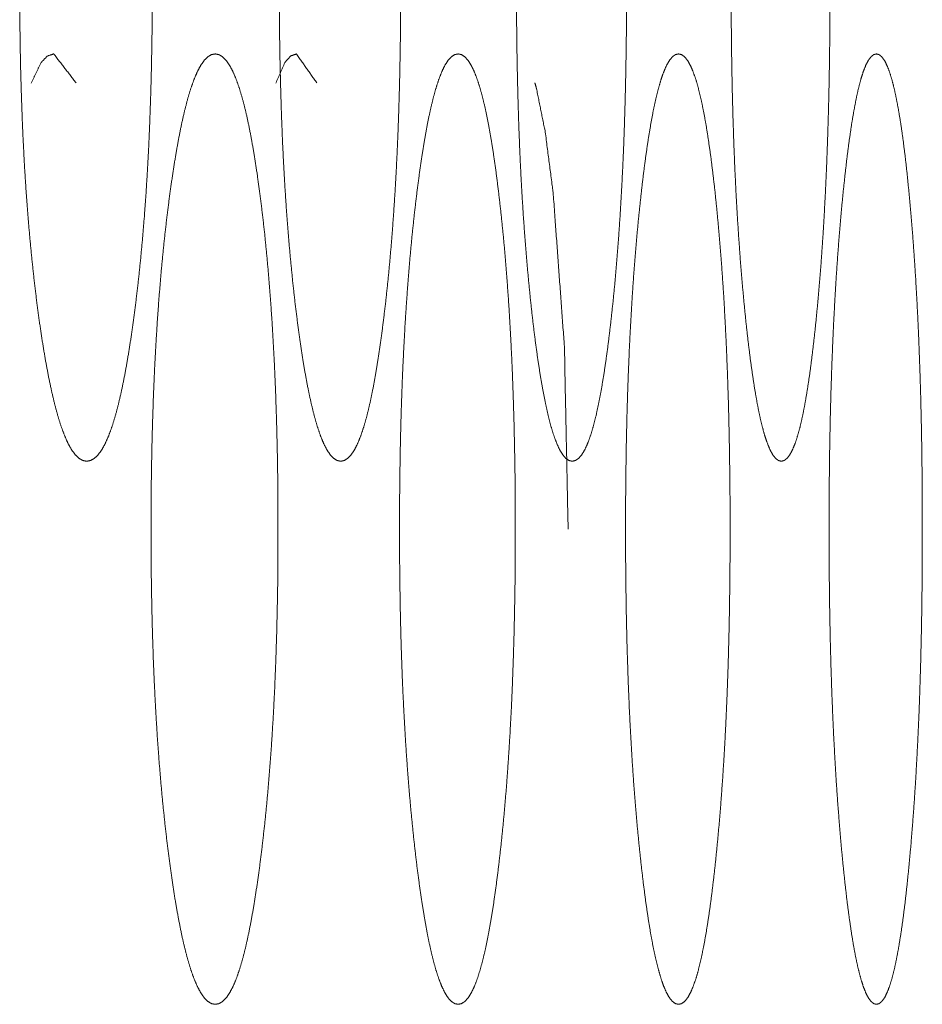
# Model space of a CAD drawing. Units: millimetres. Extents: x 1468 to 9464, y 405 to 6407.
# Drawn here: x 2554 to 2560, y 2467 to 2475 of the extents above; entities that cross this region are included whole.
import ezdxf

# ---------------------------------------------------------------- set-up
doc = ezdxf.new("R2010")
doc.units = ezdxf.units.MM
doc.layers.add('Trimetric', color=7, linetype='Continuous')

msp = doc.modelspace()

# ---------------------------------------------------------------- linework, layer by layer
at = {"layer": 'Trimetric', "color": 151, "linetype": 'Continuous', "lineweight": 18}
for points, knots in [([(2554.6573, 2474.9351), (2554.6573, 2474.7322), (2554.6552, 2474.5298), (2554.6515, 2474.3348), (2554.6466, 2474.1416), (2554.6401, 2473.9548), (2554.6324, 2473.7709), (2554.6229, 2473.592), (2554.6124, 2473.4175), (2554.6001, 2473.2467), (2554.5866, 2473.0813), (2554.5713, 2472.9188), (2554.555, 2472.7625), (2554.5368, 2472.6082), (2554.5176, 2472.461), (2554.4973, 2472.321), (2554.4761, 2472.1887), (2554.4546, 2472.0691), (2554.4321, 2471.9583), (2554.4093, 2471.8591), (2554.3856, 2471.7698), (2554.3615, 2471.6913), (2554.3367, 2471.6233), (2554.3112, 2471.5654), (2554.2853, 2471.5186), (2554.2585, 2471.4818), (2554.2314, 2471.456), (2554.2032, 2471.4403), (2554.175, 2471.4351), (2554.1465, 2471.4403), (2554.1182, 2471.4561), (2554.091, 2471.4821), (2554.0638, 2471.519), (2554.0376, 2471.5658), (2554.0118, 2471.6235), (2553.9866, 2471.6914), (2553.962, 2471.7697), (2553.938, 2471.8588), (2553.9147, 2471.9577), (2553.8917, 2472.0681), (2553.8697, 2472.1874), (2553.8479, 2472.3192), (2553.827, 2472.4589), (2553.8072, 2472.6064), (2553.7885, 2472.761), (2553.7715, 2472.9175), (2553.7558, 2473.0802), (2553.7417, 2473.2457), (2553.729, 2473.4167), (2553.7177, 2473.5913), (2553.7081, 2473.7702), (2553.6999, 2473.9541), (2553.6933, 2474.141), (2553.688, 2474.3341), (2553.6842, 2474.5289), (2553.682, 2474.7312), (2553.6812, 2474.9341), (2553.682, 2475.1375), (2553.6842, 2475.3402), (2553.688, 2475.5355), (2553.6931, 2475.729), (2553.6999, 2475.9162), (2553.7081, 2476.1002), (2553.7177, 2476.2793), (2553.7288, 2476.4539), (2553.7415, 2476.6248), (2553.7556, 2476.7901), (2553.7713, 2476.9527), (2553.7883, 2477.1088), (2553.807, 2477.2629), (2553.8269, 2477.4097), (2553.8477, 2477.55), (2553.8695, 2477.6821), (2553.8917, 2477.8017), (2553.9147, 2477.9125), (2553.938, 2478.0115), (2553.9621, 2478.1008), (2553.9866, 2478.1792), (2554.0118, 2478.2472), (2554.0377, 2478.3049), (2554.0638, 2478.3518), (2554.091, 2478.3885), (2554.1181, 2478.4143), (2554.1464, 2478.43), (2554.1746, 2478.435), (2554.2031, 2478.4297), (2554.2312, 2478.4138), (2554.2585, 2478.3877), (2554.2853, 2478.3508), (2554.3112, 2478.304), (2554.3367, 2478.2463), (2554.3615, 2478.1784), (2554.3856, 2478.1), (2554.4093, 2478.0108), (2554.4321, 2477.9118), (2554.4544, 2477.8013), (2554.4759, 2477.6821), (2554.4973, 2477.5501), (2554.5174, 2477.4104), (2554.5366, 2477.2632), (2554.5548, 2477.109), (2554.5712, 2476.9527), (2554.5862, 2476.79), (2554.5998, 2476.6246), (2554.612, 2476.4538), (2554.6228, 2476.279), (2554.6322, 2476.1001), (2554.64, 2475.9162), (2554.6464, 2475.7291), (2554.6515, 2475.5358), (2554.655, 2475.3407), (2554.6572, 2475.1383), (2554.6573, 2474.9351)], [0, 0, 0.014089, 0.028145, 0.041685, 0.055101, 0.068084, 0.080864, 0.093306, 0.105442, 0.117334, 0.128855, 0.140192, 0.151102, 0.16189, 0.172196, 0.182024, 0.191327, 0.199762, 0.207612, 0.214681, 0.221096, 0.226802, 0.231826, 0.236216, 0.239932, 0.243097, 0.245696, 0.247933, 0.249928, 0.251935, 0.254187, 0.256802, 0.259981, 0.263708, 0.268097, 0.273129, 0.278824, 0.285233, 0.292288, 0.300122, 0.308541, 0.317817, 0.327627, 0.337962, 0.348776, 0.359703, 0.371055, 0.38259, 0.394496, 0.406647, 0.419089, 0.43187, 0.444854, 0.45827, 0.4718, 0.485844, 0.499933, 0.514057, 0.528135, 0.541699, 0.555138, 0.568145, 0.580938, 0.593391, 0.605541, 0.617436, 0.62896, 0.6403, 0.651204, 0.661984, 0.672273, 0.682117, 0.691416, 0.699859, 0.707717, 0.714783, 0.721206, 0.726908, 0.73194, 0.736334, 0.740066, 0.743235, 0.745834, 0.74808, 0.750074, 0.752082, 0.754324, 0.756947, 0.760112, 0.763829, 0.768209, 0.773233, 0.778928, 0.785331, 0.792389, 0.800215, 0.808627, 0.817909, 0.827713, 0.838019, 0.848806, 0.859717, 0.871064, 0.882585, 0.894477, 0.906637, 0.919078, 0.931858, 0.944853, 0.958281, 0.971832, 0.985888, 1, 1]), ([(2556.4868, 2474.9351), (2556.4868, 2474.7322), (2556.4848, 2474.5298), (2556.4816, 2474.3348), (2556.477, 2474.1416), (2556.4712, 2473.9548), (2556.4639, 2473.7709), (2556.4555, 2473.592), (2556.4458, 2473.4175), (2556.4345, 2473.2467), (2556.4221, 2473.0813), (2556.4082, 2472.9188), (2556.3933, 2472.7625), (2556.3768, 2472.6082), (2556.3591, 2472.461), (2556.3406, 2472.321), (2556.3212, 2472.1887), (2556.3016, 2472.0691), (2556.2809, 2471.9583), (2556.2601, 2471.8591), (2556.2386, 2471.7698), (2556.2164, 2471.6913), (2556.1937, 2471.6233), (2556.1704, 2471.5654), (2556.1468, 2471.5186), (2556.1221, 2471.4818), (2556.0973, 2471.456), (2556.0717, 2471.4403), (2556.0457, 2471.4351), (2556.0198, 2471.4403), (2555.9938, 2471.4561), (2555.9688, 2471.4821), (2555.944, 2471.519), (2555.9199, 2471.5658), (2555.8962, 2471.6235), (2555.8733, 2471.6914), (2555.8508, 2471.7697), (2555.8286, 2471.8588), (2555.8073, 2471.9577), (2555.7863, 2472.0681), (2555.7661, 2472.1874), (2555.7461, 2472.3192), (2555.7271, 2472.4589), (2555.7089, 2472.6064), (2555.6917, 2472.761), (2555.6761, 2472.9175), (2555.6618, 2473.0802), (2555.6487, 2473.2457), (2555.6371, 2473.4167), (2555.6269, 2473.5913), (2555.6179, 2473.7702), (2555.6105, 2473.9541), (2555.6044, 2474.141), (2555.5994, 2474.3341), (2555.5961, 2474.5289), (2555.594, 2474.7312), (2555.5933, 2474.9341), (2555.594, 2475.1375), (2555.5961, 2475.3402), (2555.5994, 2475.5355), (2555.6044, 2475.729), (2555.6105, 2475.9162), (2555.6179, 2476.1002), (2555.6269, 2476.2793), (2555.6371, 2476.4539), (2555.6487, 2476.6248), (2555.6616, 2476.7901), (2555.676, 2476.9527), (2555.6915, 2477.1088), (2555.7087, 2477.2629), (2555.7269, 2477.4097), (2555.7459, 2477.55), (2555.7661, 2477.6821), (2555.7863, 2477.8017), (2555.8074, 2477.9125), (2555.8288, 2478.0115), (2555.8508, 2478.1008), (2555.8733, 2478.1792), (2555.8964, 2478.2472), (2555.9201, 2478.3049), (2555.944, 2478.3518), (2555.9687, 2478.3885), (2555.9936, 2478.4143), (2556.0196, 2478.43), (2556.0454, 2478.435), (2556.0714, 2478.4297), (2556.0973, 2478.4138), (2556.1221, 2478.3877), (2556.1468, 2478.3508), (2556.1704, 2478.304), (2556.1937, 2478.2463), (2556.2164, 2478.1784), (2556.2386, 2478.1), (2556.2601, 2478.0108), (2556.2811, 2477.9118), (2556.3014, 2477.8013), (2556.3211, 2477.6821), (2556.3406, 2477.5501), (2556.3589, 2477.4104), (2556.3765, 2477.2632), (2556.3932, 2477.109), (2556.4081, 2476.9527), (2556.4219, 2476.79), (2556.4343, 2476.6246), (2556.4454, 2476.4538), (2556.4553, 2476.279), (2556.4638, 2476.1001), (2556.4711, 2475.9162), (2556.4768, 2475.7291), (2556.4815, 2475.5358), (2556.4848, 2475.3407), (2556.4868, 2475.1383), (2556.4868, 2474.9351)], [0, 0, 0.014143, 0.028252, 0.041843, 0.05531, 0.068341, 0.081168, 0.093653, 0.105832, 0.117765, 0.129323, 0.140695, 0.151637, 0.162452, 0.172785, 0.182632, 0.191951, 0.200397, 0.208253, 0.21532, 0.221722, 0.22741, 0.232404, 0.236753, 0.240408, 0.243499, 0.245994, 0.248089, 0.249934, 0.251778, 0.253899, 0.25641, 0.259508, 0.263178, 0.267526, 0.272527, 0.278199, 0.284601, 0.291652, 0.29949, 0.307918, 0.31721, 0.32704, 0.337399, 0.348243, 0.3592, 0.370586, 0.38216, 0.394105, 0.406298, 0.418785, 0.431613, 0.444645, 0.458112, 0.471692, 0.485789, 0.499932, 0.514109, 0.528241, 0.541856, 0.555346, 0.568401, 0.58124, 0.593739, 0.605931, 0.617865, 0.629427, 0.640801, 0.651736, 0.662545, 0.672859, 0.682722, 0.692039, 0.70049, 0.708352, 0.715415, 0.721825, 0.727509, 0.732513, 0.736861, 0.740536, 0.743618, 0.74612, 0.748236, 0.750067, 0.751913, 0.754035, 0.756546, 0.759637, 0.763292, 0.76763, 0.772624, 0.778301, 0.784692, 0.79175, 0.799579, 0.808002, 0.8173, 0.827123, 0.837454, 0.848271, 0.859213, 0.870596, 0.882155, 0.894086, 0.906289, 0.918774, 0.931602, 0.944644, 0.958122, 0.971725, 0.985834, 1, 1]), ([(2558.1507, 2474.9351), (2558.1508, 2474.7322), (2558.149, 2474.5298), (2558.146, 2474.3348), (2558.1419, 2474.1416), (2558.1366, 2473.9548), (2558.1302, 2473.7709), (2558.1224, 2473.592), (2558.1136, 2473.4175), (2558.1035, 2473.2467), (2558.0923, 2473.0813), (2558.0797, 2472.9188), (2558.0662, 2472.7625), (2558.0511, 2472.6082), (2558.0352, 2472.461), (2558.0184, 2472.321), (2558.0008, 2472.1887), (2557.983, 2472.0691), (2557.9643, 2471.9583), (2557.9454, 2471.8591), (2557.9259, 2471.7698), (2557.9059, 2471.6913), (2557.8853, 2471.6233), (2557.8643, 2471.5654), (2557.8426, 2471.5186), (2557.8204, 2471.4818), (2557.7979, 2471.456), (2557.7746, 2471.4403), (2557.7511, 2471.4351), (2557.7275, 2471.4403), (2557.7038, 2471.4561), (2557.6812, 2471.4821), (2557.6587, 2471.519), (2557.6369, 2471.5658), (2557.6154, 2471.6235), (2557.5944, 2471.6914), (2557.574, 2471.7697), (2557.554, 2471.8588), (2557.5345, 2471.9577), (2557.5155, 2472.0681), (2557.4971, 2472.1874), (2557.479, 2472.3192), (2557.4616, 2472.4589), (2557.4451, 2472.6064), (2557.4295, 2472.761), (2557.4153, 2472.9175), (2557.4022, 2473.0802), (2557.3905, 2473.2457), (2557.3799, 2473.4167), (2557.3705, 2473.5913), (2557.3625, 2473.7702), (2557.3556, 2473.9541), (2557.35, 2474.141), (2557.3457, 2474.3341), (2557.3425, 2474.5289), (2557.3407, 2474.7312), (2557.34, 2474.9341), (2557.3407, 2475.1375), (2557.3425, 2475.3402), (2557.3457, 2475.5355), (2557.35, 2475.729), (2557.3556, 2475.9162), (2557.3624, 2476.1002), (2557.3705, 2476.2793), (2557.3799, 2476.4539), (2557.3903, 2476.6248), (2557.4021, 2476.7901), (2557.4153, 2476.9527), (2557.4293, 2477.1088), (2557.4449, 2477.2629), (2557.4614, 2477.4097), (2557.4788, 2477.55), (2557.4971, 2477.6821), (2557.5155, 2477.8017), (2557.5347, 2477.9125), (2557.554, 2478.0115), (2557.574, 2478.1008), (2557.5945, 2478.1792), (2557.6154, 2478.2472), (2557.6369, 2478.3049), (2557.6587, 2478.3518), (2557.6812, 2478.3885), (2557.7038, 2478.4143), (2557.7273, 2478.43), (2557.7508, 2478.435), (2557.7743, 2478.4297), (2557.7978, 2478.4138), (2557.8203, 2478.3877), (2557.8426, 2478.3508), (2557.8641, 2478.304), (2557.8853, 2478.2463), (2557.9059, 2478.1784), (2557.9259, 2478.1), (2557.9454, 2478.0108), (2557.9643, 2477.9118), (2557.983, 2477.8013), (2558.0007, 2477.6821), (2558.0184, 2477.5501), (2558.0351, 2477.4104), (2558.0509, 2477.2632), (2558.066, 2477.109), (2558.0796, 2476.9527), (2558.0921, 2476.79), (2558.1032, 2476.6246), (2558.1135, 2476.4538), (2558.1222, 2476.279), (2558.13, 2476.1001), (2558.1364, 2475.9162), (2558.1419, 2475.7291), (2558.146, 2475.5358), (2558.149, 2475.3407), (2558.1507, 2475.1383), (2558.1507, 2474.9351)], [0, 0, 0.014194, 0.028354, 0.041994, 0.055509, 0.068586, 0.081457, 0.093986, 0.106205, 0.118176, 0.129771, 0.141176, 0.152149, 0.162993, 0.173348, 0.183217, 0.192553, 0.201009, 0.208869, 0.215934, 0.222328, 0.227999, 0.232968, 0.237275, 0.240883, 0.243892, 0.246286, 0.248253, 0.249934, 0.251627, 0.25362, 0.25603, 0.259052, 0.262664, 0.266972, 0.271948, 0.277602, 0.283992, 0.291043, 0.298885, 0.307323, 0.316631, 0.326481, 0.336864, 0.347735, 0.358723, 0.370143, 0.381751, 0.393736, 0.405969, 0.418498, 0.431371, 0.444449, 0.457964, 0.471593, 0.485741, 0.499935, 0.514164, 0.528347, 0.54201, 0.555548, 0.568649, 0.581533, 0.594074, 0.606308, 0.61828, 0.629877, 0.641286, 0.65225, 0.663086, 0.673424, 0.683308, 0.69264, 0.701101, 0.708967, 0.716028, 0.722429, 0.728097, 0.73307, 0.737378, 0.741001, 0.744013, 0.746414, 0.748391, 0.75007, 0.751753, 0.753736, 0.756148, 0.759163, 0.762766, 0.767066, 0.772036, 0.777695, 0.784078, 0.791131, 0.798969, 0.8074, 0.816714, 0.826559, 0.836914, 0.847758, 0.858731, 0.870148, 0.881742, 0.893713, 0.905956, 0.918485, 0.931356, 0.944445, 0.957971, 0.971623, 0.985783, 1, 1]), ([(2559.649, 2474.9351), (2559.649, 2474.7322), (2559.6474, 2474.5298), (2559.6447, 2474.3348), (2559.6411, 2474.1416), (2559.6363, 2473.9548), (2559.6305, 2473.7709), (2559.6236, 2473.592), (2559.6156, 2473.4175), (2559.6067, 2473.2467), (2559.5966, 2473.0813), (2559.5854, 2472.9188), (2559.5731, 2472.7625), (2559.5597, 2472.6082), (2559.5455, 2472.461), (2559.5305, 2472.321), (2559.5148, 2472.1887), (2559.4987, 2472.0691), (2559.482, 2471.9583), (2559.465, 2471.8591), (2559.4475, 2471.7698), (2559.4296, 2471.6913), (2559.4111, 2471.6233), (2559.3922, 2471.5654), (2559.3729, 2471.5186), (2559.3529, 2471.4818), (2559.3327, 2471.456), (2559.3117, 2471.4403), (2559.2907, 2471.4351), (2559.2695, 2471.4403), (2559.2484, 2471.4561), (2559.228, 2471.4821), (2559.2077, 2471.519), (2559.1882, 2471.5658), (2559.1688, 2471.6235), (2559.15, 2471.6914), (2559.1316, 2471.7697), (2559.1136, 2471.8588), (2559.0962, 2471.9577), (2559.079, 2472.0681), (2559.0625, 2472.1874), (2559.0461, 2472.3192), (2559.0306, 2472.4589), (2559.0157, 2472.6064), (2559.0016, 2472.761), (2558.9889, 2472.9175), (2558.9772, 2473.0802), (2558.9666, 2473.2457), (2558.957, 2473.4167), (2558.9485, 2473.5913), (2558.9413, 2473.7702), (2558.9352, 2473.9541), (2558.9302, 2474.141), (2558.9262, 2474.3341), (2558.9234, 2474.5289), (2558.9218, 2474.7312), (2558.9211, 2474.9341), (2558.9218, 2475.1375), (2558.9234, 2475.3402), (2558.9262, 2475.5355), (2558.9302, 2475.729), (2558.9352, 2475.9162), (2558.9413, 2476.1002), (2558.9485, 2476.2793), (2558.957, 2476.4539), (2558.9664, 2476.6248), (2558.977, 2476.7901), (2558.9887, 2476.9527), (2559.0015, 2477.1088), (2559.0155, 2477.2629), (2559.0304, 2477.4097), (2559.0461, 2477.55), (2559.0625, 2477.6821), (2559.079, 2477.8017), (2559.0962, 2477.9125), (2559.1136, 2478.0115), (2559.1316, 2478.1008), (2559.1501, 2478.1792), (2559.1688, 2478.2472), (2559.1882, 2478.3049), (2559.2077, 2478.3518), (2559.2278, 2478.3885), (2559.2482, 2478.4143), (2559.2694, 2478.43), (2559.2905, 2478.435), (2559.3115, 2478.4297), (2559.3327, 2478.4138), (2559.3529, 2478.3877), (2559.3729, 2478.3508), (2559.3922, 2478.304), (2559.4111, 2478.2463), (2559.4296, 2478.1784), (2559.4475, 2478.1), (2559.4651, 2478.0108), (2559.482, 2477.9118), (2559.4987, 2477.8013), (2559.5146, 2477.6821), (2559.5303, 2477.5501), (2559.5453, 2477.4104), (2559.5596, 2477.2632), (2559.573, 2477.109), (2559.5852, 2476.9527), (2559.5964, 2476.79), (2559.6065, 2476.6246), (2559.6155, 2476.4538), (2559.6236, 2476.279), (2559.6303, 2476.1001), (2559.6363, 2475.9162), (2559.6409, 2475.7291), (2559.6447, 2475.5358), (2559.6474, 2475.3407), (2559.649, 2475.1383), (2559.649, 2474.9351)], [0, 0, 0.014243, 0.028451, 0.042137, 0.055698, 0.068819, 0.081733, 0.094301, 0.10656, 0.118567, 0.130196, 0.141634, 0.152637, 0.163507, 0.173886, 0.183775, 0.193126, 0.201593, 0.209458, 0.216525, 0.222913, 0.228567, 0.233512, 0.237784, 0.241339, 0.244284, 0.246583, 0.248424, 0.249941, 0.25147, 0.253327, 0.255642, 0.258598, 0.262158, 0.26643, 0.271381, 0.277021, 0.283404, 0.290451, 0.298299, 0.306748, 0.31607, 0.325939, 0.336346, 0.347244, 0.358261, 0.369712, 0.381355, 0.393376, 0.405648, 0.418218, 0.431133, 0.444254, 0.457815, 0.47149, 0.485687, 0.499929, 0.514207, 0.528438, 0.542148, 0.555732, 0.568876, 0.581803, 0.594384, 0.606656, 0.618665, 0.630297, 0.641737, 0.652731, 0.663594, 0.673954, 0.683859, 0.693204, 0.701677, 0.709547, 0.716606, 0.723, 0.728654, 0.733602, 0.737874, 0.741444, 0.744384, 0.74669, 0.748541, 0.750067, 0.751587, 0.753444, 0.755761, 0.758706, 0.762261, 0.766523, 0.771467, 0.77711, 0.783489, 0.790542, 0.798384, 0.806827, 0.816155, 0.82602, 0.836399, 0.84727, 0.858273, 0.869722, 0.881351, 0.893358, 0.905641, 0.918209, 0.931124, 0.944256, 0.957828, 0.971526, 0.985734, 1, 1]), ([(2553.7662, 2474.2204), (2553.8388, 2474.3713), (2553.8846, 2474.4193), (2553.9322, 2474.435), (2554.0961, 2474.2225)], [0, 0, 0.303302, 0.423368, 0.514163, 1, 1]), ([(2555.5835, 2470.9351), (2555.5835, 2470.7322), (2555.5816, 2470.5298), (2555.5781, 2470.3348), (2555.5733, 2470.1416), (2555.5672, 2469.9548), (2555.5597, 2469.7709), (2555.5508, 2469.592), (2555.5405, 2469.4175), (2555.5288, 2469.2467), (2555.5157, 2469.0813), (2555.5014, 2468.9188), (2555.4856, 2468.7627), (2555.4683, 2468.6082), (2555.4499, 2468.461), (2555.4304, 2468.321), (2555.4101, 2468.1887), (2555.3894, 2468.0691), (2555.3679, 2467.9583), (2555.3461, 2467.8591), (2555.3234, 2467.7698), (2555.3003, 2467.6913), (2555.2766, 2467.6233), (2555.2522, 2467.5656), (2555.2273, 2467.5186), (2555.2017, 2467.4818), (2555.1758, 2467.456), (2555.1488, 2467.4402), (2555.1217, 2467.4351), (2555.0944, 2467.4402), (2555.0673, 2467.4561), (2555.0411, 2467.4821), (2555.0152, 2467.519), (2554.9901, 2467.5658), (2554.9652, 2467.6235), (2554.9411, 2467.6914), (2554.9176, 2467.7697), (2554.8945, 2467.8588), (2554.8721, 2467.9577), (2554.8502, 2468.0681), (2554.829, 2468.1874), (2554.8081, 2468.3192), (2554.7883, 2468.4589), (2554.7691, 2468.6064), (2554.7513, 2468.761), (2554.7349, 2468.9175), (2554.7198, 2469.0802), (2554.7063, 2469.2457), (2554.6942, 2469.4167), (2554.6835, 2469.5913), (2554.6742, 2469.7702), (2554.6663, 2469.9541), (2554.6598, 2470.141), (2554.6549, 2470.3341), (2554.6512, 2470.5289), (2554.6491, 2470.7312), (2554.6484, 2470.9341), (2554.6491, 2471.1375), (2554.6512, 2471.3402), (2554.6549, 2471.5355), (2554.6598, 2471.729), (2554.6663, 2471.9162), (2554.674, 2472.1002), (2554.6835, 2472.2793), (2554.694, 2472.4539), (2554.7063, 2472.6248), (2554.7197, 2472.7901), (2554.7347, 2472.9527), (2554.7511, 2473.1088), (2554.769, 2473.2629), (2554.788, 2473.4097), (2554.808, 2473.55), (2554.829, 2473.6821), (2554.8502, 2473.8017), (2554.8721, 2473.9125), (2554.8946, 2474.0115), (2554.9176, 2474.1008), (2554.9413, 2474.1792), (2554.9654, 2474.2472), (2554.9901, 2474.3049), (2555.0152, 2474.3518), (2555.0411, 2474.3885), (2555.0673, 2474.4143), (2555.0942, 2474.43), (2555.1213, 2474.435), (2555.1486, 2474.4297), (2555.1756, 2474.4138), (2555.2016, 2474.3877), (2555.2273, 2474.3508), (2555.2522, 2474.304), (2555.2766, 2474.2463), (2555.3004, 2474.1784), (2555.3234, 2474.1), (2555.3461, 2474.0108), (2555.3679, 2473.9118), (2555.3894, 2473.8013), (2555.4101, 2473.6821), (2555.4303, 2473.5503), (2555.4496, 2473.4104), (2555.4681, 2473.2632), (2555.4855, 2473.1089), (2555.501, 2472.9527), (2555.5156, 2472.79), (2555.5286, 2472.6246), (2555.5404, 2472.4538), (2555.5506, 2472.279), (2555.5596, 2472.1001), (2555.567, 2471.9162), (2555.5731, 2471.7291), (2555.5781, 2471.5358), (2555.5814, 2471.3407), (2555.5835, 2471.1383), (2555.5835, 2470.9351)], [0, 0, 0.014116, 0.028198, 0.041764, 0.055205, 0.068212, 0.081016, 0.093479, 0.105637, 0.11755, 0.12909, 0.140443, 0.151358, 0.162171, 0.172489, 0.182328, 0.191639, 0.20008, 0.207932, 0.215, 0.221409, 0.227106, 0.232112, 0.236474, 0.240169, 0.243293, 0.245839, 0.24801, 0.24993, 0.251861, 0.254047, 0.25661, 0.259748, 0.263443, 0.267813, 0.272831, 0.278513, 0.284919, 0.291972, 0.299808, 0.308232, 0.317515, 0.327334, 0.337683, 0.348511, 0.359453, 0.370822, 0.382377, 0.394302, 0.406474, 0.418938, 0.431743, 0.444751, 0.458192, 0.471747, 0.485818, 0.499934, 0.514084, 0.52819, 0.541779, 0.555243, 0.568274, 0.58109, 0.593567, 0.605738, 0.617652, 0.629194, 0.640552, 0.651471, 0.662265, 0.672567, 0.682421, 0.691729, 0.700176, 0.708034, 0.715101, 0.721516, 0.727211, 0.732229, 0.736595, 0.740301, 0.743429, 0.745983, 0.748154, 0.750072, 0.752005, 0.754182, 0.756744, 0.759875, 0.76356, 0.767921, 0.772931, 0.778614, 0.785012, 0.792069, 0.799898, 0.808316, 0.817592, 0.827417, 0.837737, 0.848539, 0.859464, 0.870829, 0.88237, 0.894282, 0.906463, 0.918926, 0.93173, 0.944748, 0.958201, 0.971779, 0.985861, 1, 1]), ([(2555.568, 2474.2204), (2555.6341, 2474.3713), (2555.676, 2474.4193), (2555.7193, 2474.435), (2555.8686, 2474.2225)], [0, 0, 0.308517, 0.427633, 0.513892, 1, 1]), ([(2557.3311, 2470.9351), (2557.3311, 2470.7322), (2557.3293, 2470.5298), (2557.3262, 2470.3348), (2557.3219, 2470.1416), (2557.3162, 2469.9548), (2557.3095, 2469.7709), (2557.3014, 2469.592), (2557.2919, 2469.4175), (2557.2813, 2469.2467), (2557.2696, 2469.0813), (2557.2564, 2468.9188), (2557.242, 2468.7627), (2557.2263, 2468.6082), (2557.2096, 2468.461), (2557.1919, 2468.321), (2557.1734, 2468.1887), (2557.1545, 2468.0691), (2557.135, 2467.9583), (2557.115, 2467.8591), (2557.0945, 2467.7698), (2557.0733, 2467.6913), (2557.0518, 2467.6233), (2557.0295, 2467.5656), (2557.0068, 2467.5186), (2556.9835, 2467.4818), (2556.9599, 2467.456), (2556.9352, 2467.4402), (2556.9106, 2467.4351), (2556.8858, 2467.4402), (2556.861, 2467.4561), (2556.8372, 2467.4821), (2556.8135, 2467.519), (2556.7905, 2467.5658), (2556.7679, 2467.6235), (2556.7459, 2467.6914), (2556.7244, 2467.7697), (2556.7034, 2467.8588), (2556.6831, 2467.9577), (2556.6629, 2468.0681), (2556.6437, 2468.1874), (2556.6245, 2468.3192), (2556.6063, 2468.4589), (2556.589, 2468.6064), (2556.5726, 2468.761), (2556.5577, 2468.9175), (2556.544, 2469.0802), (2556.5316, 2469.2457), (2556.5205, 2469.4167), (2556.5107, 2469.5913), (2556.5021, 2469.7702), (2556.495, 2469.9541), (2556.4891, 2470.141), (2556.4845, 2470.3341), (2556.4813, 2470.5289), (2556.4793, 2470.7312), (2556.4787, 2470.9341), (2556.4793, 2471.1375), (2556.4813, 2471.3402), (2556.4846, 2471.5355), (2556.4891, 2471.729), (2556.495, 2471.9162), (2556.5021, 2472.1002), (2556.5106, 2472.2793), (2556.5203, 2472.4539), (2556.5316, 2472.6248), (2556.5438, 2472.7901), (2556.5575, 2472.9527), (2556.5724, 2473.1088), (2556.5888, 2473.2629), (2556.6062, 2473.4097), (2556.6245, 2473.55), (2556.6435, 2473.6821), (2556.6629, 2473.8017), (2556.6831, 2473.9125), (2556.7034, 2474.0115), (2556.7246, 2474.1008), (2556.7461, 2474.1792), (2556.7681, 2474.2472), (2556.7905, 2474.3049), (2556.8135, 2474.3518), (2556.8372, 2474.3885), (2556.861, 2474.4143), (2556.8856, 2474.43), (2556.9103, 2474.435), (2556.9351, 2474.4297), (2556.9597, 2474.4138), (2556.9834, 2474.3877), (2557.0068, 2474.3508), (2557.0295, 2474.304), (2557.0518, 2474.2463), (2557.0735, 2474.1784), (2557.0945, 2474.1), (2557.115, 2474.0108), (2557.135, 2473.9118), (2557.1545, 2473.8013), (2557.1732, 2473.6821), (2557.1917, 2473.5503), (2557.2092, 2473.4104), (2557.2261, 2473.2632), (2557.2418, 2473.1089), (2557.2562, 2472.9527), (2557.2693, 2472.79), (2557.2812, 2472.6246), (2557.2918, 2472.4538), (2557.3012, 2472.279), (2557.3093, 2472.1001), (2557.3161, 2471.9162), (2557.3217, 2471.7291), (2557.3262, 2471.5358), (2557.3293, 2471.3407), (2557.3311, 2471.1383), (2557.3311, 2470.9351)], [0, 0, 0.014169, 0.028303, 0.041919, 0.05541, 0.068464, 0.081313, 0.09382, 0.10602, 0.117971, 0.129548, 0.140936, 0.151883, 0.162724, 0.173067, 0.182925, 0.192253, 0.200705, 0.208561, 0.215628, 0.222026, 0.227707, 0.232685, 0.237006, 0.240647, 0.243693, 0.246137, 0.248177, 0.249935, 0.251703, 0.25376, 0.25622, 0.259279, 0.26292, 0.267249, 0.272237, 0.277902, 0.284296, 0.291346, 0.299187, 0.30762, 0.31692, 0.32676, 0.337131, 0.347988, 0.358961, 0.370364, 0.381955, 0.39392, 0.406133, 0.418641, 0.431492, 0.444547, 0.458038, 0.471642, 0.485765, 0.499934, 0.514137, 0.528295, 0.541934, 0.555448, 0.568526, 0.581388, 0.593907, 0.60612, 0.618074, 0.629653, 0.641044, 0.651994, 0.662817, 0.673142, 0.683018, 0.692339, 0.700797, 0.708661, 0.715722, 0.72213, 0.727806, 0.732794, 0.737119, 0.74077, 0.743819, 0.746271, 0.748311, 0.750066, 0.751838, 0.753884, 0.756345, 0.759398, 0.763028, 0.767349, 0.772331, 0.777997, 0.784384, 0.79144, 0.799273, 0.8077, 0.816994, 0.826839, 0.837184, 0.848013, 0.858971, 0.87037, 0.881948, 0.893899, 0.906122, 0.918629, 0.931478, 0.944544, 0.958046, 0.971674, 0.985808, 1, 1]), ([(2558.9132, 2470.9351), (2558.9132, 2470.7322), (2558.9115, 2470.5298), (2558.9087, 2470.3348), (2558.9047, 2470.1416), (2558.8998, 2469.9548), (2558.8935, 2469.7709), (2558.8862, 2469.592), (2558.8778, 2469.4175), (2558.8683, 2469.2467), (2558.8576, 2469.0813), (2558.8457, 2468.9188), (2558.8328, 2468.7627), (2558.8186, 2468.6082), (2558.8035, 2468.461), (2558.7876, 2468.321), (2558.7709, 2468.1887), (2558.7539, 2468.0691), (2558.7364, 2467.9583), (2558.7184, 2467.8591), (2558.6998, 2467.7698), (2558.6808, 2467.6913), (2558.6613, 2467.6233), (2558.6413, 2467.5656), (2558.6208, 2467.5186), (2558.5998, 2467.4818), (2558.5783, 2467.456), (2558.5561, 2467.4402), (2558.534, 2467.4351), (2558.5115, 2467.4402), (2558.4892, 2467.4561), (2558.4675, 2467.4821), (2558.4462, 2467.519), (2558.4255, 2467.5658), (2558.405, 2467.6235), (2558.3852, 2467.6914), (2558.3656, 2467.7697), (2558.3466, 2467.8588), (2558.3283, 2467.9577), (2558.3101, 2468.0681), (2558.2927, 2468.1874), (2558.2755, 2468.3192), (2558.259, 2468.4589), (2558.2433, 2468.6064), (2558.2284, 2468.761), (2558.215, 2468.9175), (2558.2024, 2469.0802), (2558.1913, 2469.2457), (2558.1813, 2469.4167), (2558.1723, 2469.5913), (2558.1647, 2469.7702), (2558.1583, 2469.9541), (2558.1528, 2470.141), (2558.1487, 2470.3341), (2558.1459, 2470.5289), (2558.144, 2470.7312), (2558.1434, 2470.9341), (2558.144, 2471.1375), (2558.1459, 2471.3402), (2558.1487, 2471.5355), (2558.1528, 2471.729), (2558.1581, 2471.9162), (2558.1647, 2472.1002), (2558.1723, 2472.2793), (2558.1813, 2472.4539), (2558.1912, 2472.6248), (2558.2024, 2472.7901), (2558.2148, 2472.9527), (2558.2282, 2473.1088), (2558.2431, 2473.2629), (2558.2588, 2473.4097), (2558.2753, 2473.55), (2558.2927, 2473.6821), (2558.3101, 2473.8017), (2558.3283, 2473.9125), (2558.3468, 2474.0115), (2558.3658, 2474.1008), (2558.3853, 2474.1792), (2558.4052, 2474.2472), (2558.4255, 2474.3049), (2558.4462, 2474.3518), (2558.4675, 2474.3885), (2558.489, 2474.4143), (2558.5113, 2474.43), (2558.5336, 2474.435), (2558.556, 2474.4297), (2558.5783, 2474.4138), (2558.5996, 2474.3877), (2558.6208, 2474.3508), (2558.6413, 2474.304), (2558.6613, 2474.2463), (2558.6808, 2474.1784), (2558.6998, 2474.1), (2558.7184, 2474.0108), (2558.7364, 2473.9118), (2558.7539, 2473.8013), (2558.7708, 2473.6821), (2558.7875, 2473.5503), (2558.8034, 2473.4104), (2558.8184, 2473.2632), (2558.8326, 2473.1089), (2558.8455, 2472.9527), (2558.8574, 2472.79), (2558.8682, 2472.6246), (2558.8776, 2472.4538), (2558.886, 2472.279), (2558.8935, 2472.1001), (2558.8996, 2471.9162), (2558.9046, 2471.7291), (2558.9085, 2471.5358), (2558.9113, 2471.3407), (2558.9132, 2471.1383), (2558.9132, 2470.9351)], [0, 0, 0.014218, 0.028402, 0.042066, 0.055604, 0.068703, 0.081596, 0.094144, 0.106384, 0.118372, 0.129985, 0.141406, 0.152382, 0.163251, 0.173618, 0.183496, 0.19284, 0.201303, 0.209163, 0.21623, 0.22262, 0.228284, 0.233239, 0.237519, 0.24111, 0.244084, 0.246437, 0.24834, 0.249934, 0.25155, 0.25347, 0.255839, 0.258825, 0.26241, 0.266702, 0.271663, 0.277312, 0.283699, 0.290747, 0.298592, 0.307035, 0.316348, 0.326209, 0.336603, 0.347488, 0.35849, 0.369927, 0.381552, 0.393555, 0.405808, 0.418357, 0.431251, 0.444351, 0.457889, 0.471541, 0.485713, 0.499932, 0.514185, 0.528392, 0.542079, 0.55564, 0.568763, 0.581668, 0.594229, 0.606482, 0.618473, 0.630087, 0.641511, 0.652491, 0.663341, 0.67369, 0.683584, 0.692923, 0.701389, 0.709256, 0.716318, 0.722716, 0.728376, 0.733337, 0.737625, 0.741221, 0.744196, 0.746549, 0.748462, 0.750065, 0.751673, 0.753592, 0.755956, 0.758935, 0.762516, 0.766796, 0.771751, 0.777403, 0.783782, 0.790838, 0.798675, 0.807113, 0.816423, 0.826289, 0.836656, 0.847513, 0.858501, 0.869934, 0.881546, 0.893535, 0.905798, 0.918347, 0.931239, 0.94435, 0.957899, 0.971574, 0.985758, 1, 1]), ([(2560.3292, 2470.9351), (2560.3292, 2470.7322), (2560.3277, 2470.5298), (2560.3252, 2470.3348), (2560.3217, 2470.1416), (2560.3173, 2469.9548), (2560.3118, 2469.7709), (2560.3054, 2469.592), (2560.2978, 2469.4175), (2560.2893, 2469.2467), (2560.2799, 2469.0813), (2560.2693, 2468.9188), (2560.2577, 2468.7627), (2560.2452, 2468.6082), (2560.2318, 2468.461), (2560.2176, 2468.321), (2560.2027, 2468.1887), (2560.1876, 2468.0691), (2560.1719, 2467.9583), (2560.1559, 2467.8591), (2560.1393, 2467.7698), (2560.1225, 2467.6913), (2560.1051, 2467.6233), (2560.0871, 2467.5656), (2560.0689, 2467.5186), (2560.05, 2467.4818), (2560.031, 2467.456), (2560.0113, 2467.4402), (2559.9913, 2467.4351), (2559.9715, 2467.4402), (2559.9515, 2467.4561), (2559.9321, 2467.4821), (2559.9131, 2467.519), (2559.8946, 2467.5658), (2559.8764, 2467.6235), (2559.8585, 2467.6914), (2559.8412, 2467.7697), (2559.8242, 2467.8588), (2559.8078, 2467.9577), (2559.7916, 2468.0681), (2559.7759, 2468.1874), (2559.7605, 2468.3192), (2559.7458, 2468.4589), (2559.7317, 2468.6064), (2559.7185, 2468.761), (2559.7064, 2468.9175), (2559.6953, 2469.0802), (2559.6852, 2469.2457), (2559.6763, 2469.4167), (2559.6684, 2469.5913), (2559.6614, 2469.7702), (2559.6556, 2469.9541), (2559.6509, 2470.141), (2559.6472, 2470.3341), (2559.6446, 2470.5289), (2559.6429, 2470.7312), (2559.6424, 2470.9341), (2559.6429, 2471.1375), (2559.6446, 2471.3402), (2559.6472, 2471.5355), (2559.6509, 2471.729), (2559.6556, 2471.9162), (2559.6614, 2472.1002), (2559.6684, 2472.2793), (2559.6762, 2472.4539), (2559.6852, 2472.6248), (2559.6952, 2472.7901), (2559.7064, 2472.9527), (2559.7183, 2473.1088), (2559.7315, 2473.2629), (2559.7456, 2473.4097), (2559.7605, 2473.55), (2559.7759, 2473.6821), (2559.7916, 2473.8017), (2559.8078, 2473.9125), (2559.8243, 2474.0115), (2559.8414, 2474.1008), (2559.8587, 2474.1792), (2559.8764, 2474.2472), (2559.8946, 2474.3049), (2559.9131, 2474.3518), (2559.9321, 2474.3885), (2559.9513, 2474.4143), (2559.9713, 2474.43), (2559.9912, 2474.435), (2560.0112, 2474.4297), (2560.031, 2474.4138), (2560.05, 2474.3877), (2560.0689, 2474.3508), (2560.0871, 2474.304), (2560.1051, 2474.2463), (2560.1225, 2474.1784), (2560.1393, 2474.1), (2560.1559, 2474.0108), (2560.1719, 2473.9118), (2560.1876, 2473.8013), (2560.2027, 2473.6821), (2560.2174, 2473.5503), (2560.2316, 2473.4104), (2560.245, 2473.2632), (2560.2577, 2473.1089), (2560.2691, 2472.9527), (2560.2797, 2472.79), (2560.2892, 2472.6246), (2560.2978, 2472.4538), (2560.3052, 2472.279), (2560.3116, 2472.1001), (2560.3173, 2471.9162), (2560.3217, 2471.7291), (2560.3252, 2471.5358), (2560.3277, 2471.3407), (2560.3292, 2471.1383), (2560.3292, 2470.9351)], [0, 0, 0.014266, 0.028497, 0.042205, 0.055787, 0.068928, 0.081863, 0.09445, 0.106728, 0.118753, 0.130398, 0.141851, 0.152856, 0.163751, 0.174141, 0.184039, 0.193399, 0.201871, 0.209739, 0.216805, 0.22319, 0.228838, 0.23377, 0.238021, 0.241562, 0.244474, 0.246727, 0.248498, 0.24995, 0.251391, 0.253186, 0.255463, 0.25838, 0.261919, 0.266173, 0.271114, 0.276747, 0.283127, 0.290174, 0.298023, 0.306478, 0.315808, 0.325686, 0.336104, 0.347014, 0.358045, 0.369512, 0.381172, 0.39321, 0.4055, 0.418089, 0.431024, 0.444166, 0.457748, 0.471445, 0.485665, 0.49993, 0.514231, 0.528485, 0.542217, 0.555822, 0.568987, 0.581934, 0.594535, 0.606824, 0.618851, 0.630499, 0.641955, 0.652962, 0.663837, 0.674209, 0.684123, 0.693475, 0.701953, 0.709826, 0.716886, 0.723278, 0.728922, 0.73386, 0.738114, 0.741664, 0.744571, 0.746831, 0.748619, 0.750057, 0.751513, 0.753299, 0.755571, 0.758483, 0.762013, 0.766264, 0.771196, 0.776833, 0.783207, 0.790261, 0.798106, 0.806555, 0.815879, 0.825765, 0.836156, 0.84704, 0.858056, 0.86952, 0.881166, 0.893191, 0.905491, 0.918079, 0.931013, 0.944167, 0.95776, 0.97148, 0.985711, 1, 1]), ([(2557.4756, 2474.2225), (2557.4879, 2474.1784), (2557.5522, 2473.8585), (2557.6104, 2473.4104), (2557.6931, 2472.2788), (2557.7206, 2470.9351)], [0, 0, 0.013873, 0.11265, 0.249484, 0.593035, 1, 1])]:
    msp.add_open_spline(points, degree=1, knots=knots, dxfattribs=at)

doc.saveas('drawing.dxf')
